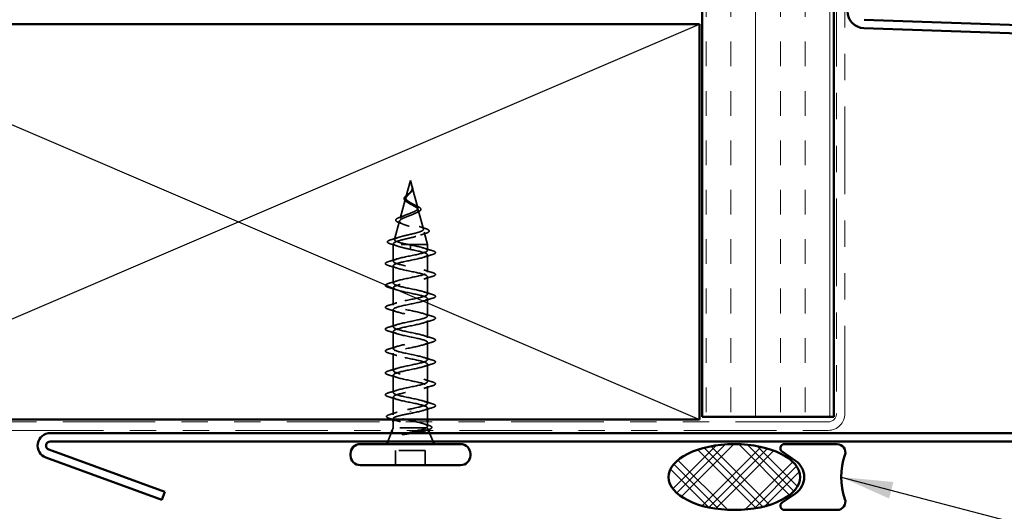
# Model space of a CAD drawing. Units: inches. Extents: x 0.6 to 33.4, y 0.6 to 21.4.
# Drawn here: x 3.7 to 7.4, y 4.1 to 6 of the extents above; entities that cross this region are included whole.
import ezdxf

# ---------------------------------------------------------------- set-up
doc = ezdxf.new("R2010")
doc.units = ezdxf.units.IN
doc.header["$LTSCALE"] = 2
doc.header["$MEASUREMENT"] = 0
doc.linetypes.add('DASHED', pattern=[0.2067, 0.1654, -0.0413])
doc.linetypes.add('DOUBLE_DASH_CHAIN', pattern=[1.2403, 0.6614, -0.0827, 0.1654, -0.0827, 0.1654, -0.0827])
for name, color, linetype, lineweight in [('Hatch (ANSI)', 7, 'Continuous', 18), ('Hidden (ANSI)', 7, 'DASHED', 35), ('Sketch Geometry (ANSI)', 7, 'Continuous', 25), ('Symbol (ANSI)', 7, 'Continuous', 25), ('Visible (ANSI)', 7, 'Continuous', 50)]:
    doc.layers.add(name, color=color, linetype=linetype, lineweight=lineweight)
doc.styles.add('Note Text (ANSI)', font='tahoma.ttf')
doc.dimstyles.new('Default (ANSI)$7', dxfattribs={"dimscale": 2, "dimtxt": 0.12, "dimasz": 0.098425, "dimexe": 0.125, "dimexo": 0.0625, "dimgap": 0.031496, "dimtad": 0, "dimtih": 1, "dimtoh": 1, "dimrnd": 1e-08, "dimzin": 4, "dimdsep": 46, "dimtxsty": 'Note Text (ANSI)', "dimcen": 0.09, "dimdle": 0.393701, "dimclrd": 256, "dimclre": 256, "dimclrt": 256, "dimadec": 0, "dimazin": 1, "dimtfac": 1, "dimtofl": 0, "dimtmove": 0, "dimatfit": 3, "dimfxl": 0, "dimtolj": 1, "dimtzin": 4, "dimlwd": -1, "dimlwe": -1, "dimarcsym": 0})

msp = doc.modelspace()

# ---------------------------------------------------------------- hatches: boundary and pattern name
at = {"layer": 'Hatch (ANSI)', "true_color": 0x804000}
h = msp.add_hatch(dxfattribs=at)
h.set_pattern_fill('INSUL', color=36, scale=0.75, angle=90, style=0)
h.paths.add_polyline_path([(6.76567, 19.4668), (6.76567, 4.48286), (6.26567, 4.48286), (6.26567, 19.4668)])
at = {"layer": 'Hatch (ANSI)'}
h = msp.add_hatch(dxfattribs=at)
h.set_pattern_fill('CUST29', color=256, style=0, pattern_type=2)
h.set_pattern_definition([(45, (0, 0), (-0.0883883, 0.0883883), []), (45, (0.03125, 0), (-0.0883883, 0.0883883), []), (45, (0.0625, 0), (-0.0883883, 0.0883883), []), (135, (0, 0), (-0.0883883, -0.0883883), []), (135, (0.03125, 0), (-0.0883883, -0.0883883), []), (135, (0.0625, 0), (-0.0883883, -0.0883883), [])])
edge = h.paths.add_edge_path()
edge.add_ellipse((6.38821, 4.25386), major_axis=(0.25, 0), ratio=0.5, start_angle=0, end_angle=360)

# ---------------------------------------------------------------- linework, layer by layer
at = {"layer": 'Hidden (ANSI)', "ltscale": 0.062337}
msp.add_line((5.15853, 5.37886), (5.14159, 5.31552), dxfattribs=at)
at = {"layer": 'Hidden (ANSI)', "ltscale": 0.022741}
msp.add_line((5.15853, 5.37886), (5.16473, 5.35569), dxfattribs=at)
at = {"layer": 'Hidden (ANSI)', "ltscale": 0.077103}
msp.add_line((5.16527, 5.35367), (5.18622, 5.27536), dxfattribs=at)
at = {"layer": 'Hidden (ANSI)', "ltscale": 0.074634}
msp.add_line((5.14038, 5.311), (5.1201, 5.2352), dxfattribs=at)
at = {"layer": 'Hidden (ANSI)', "ltscale": 0.072171}
msp.add_line((5.18809, 5.26834), (5.2077, 5.19503), dxfattribs=at)
at = {"layer": 'Hidden (ANSI)', "ltscale": 0.069707}
msp.add_line((5.11756, 5.22568), (5.09862, 5.15487), dxfattribs=at)
at = {"layer": 'Hidden (ANSI)', "ltscale": 0.046387}
msp.add_line((5.21092, 5.18301), (5.22353, 5.13586), dxfattribs=at)
at = {"layer": 'Hidden (ANSI)', "ltscale": 0.004328}
msp.add_line((5.09473, 5.14035), (5.09353, 5.13586), dxfattribs=at)
at = {"layer": 'Hidden (ANSI)', "ltscale": 0.194373}
msp.add_line((5.22353, 5.13586), (5.09353, 5.13586), dxfattribs=at)
at = {"layer": 'Hidden (ANSI)', "ltscale": 0.060136}
msp.add_line((5.09353, 5.07261), (5.09353, 5.13586), dxfattribs=at)
at = {"layer": 'Hidden (ANSI)', "ltscale": 0.028664}
for p, q in [((5.15853, 5.12733), (5.15853, 5.13486)), ((5.15853, 5.11786), (5.15853, 5.12539))]:
    msp.add_line(p, q, dxfattribs=at)
at = {"layer": 'Hidden (ANSI)', "ltscale": 0.002412}
for p, q in [((5.15853, 5.12539), (5.15853, 5.12733)), ((5.15853, 4.50483), (5.15853, 4.50289))]:
    msp.add_line(p, q, dxfattribs=at)
at = {"layer": 'Hidden (ANSI)', "ltscale": 0.020614}
msp.add_line((5.22353, 5.11411), (5.22353, 5.13586), dxfattribs=at)
at = {"layer": 'Hidden (ANSI)', "ltscale": 0.062755}
for p, q in [((5.22353, 5.03111), (5.22353, 5.09711)), ((5.09353, 4.98961), (5.09353, 5.05561)), ((5.22353, 4.94811), (5.22353, 5.01411)), ((5.09353, 4.90661), (5.09353, 4.97261)), ((5.22353, 4.86511), (5.22353, 4.93111)), ((5.09353, 4.82361), (5.09353, 4.88961)), ((5.22353, 4.78211), (5.22353, 4.84811)), ((5.09353, 4.74061), (5.09353, 4.80661)), ((5.22353, 4.69911), (5.22353, 4.76511)), ((5.09353, 4.65761), (5.09353, 4.72361)), ((5.22353, 4.61611), (5.22353, 4.68211)), ((5.09353, 4.57461), (5.09353, 4.64061)), ((5.22353, 4.53311), (5.22353, 4.59911))]:
    msp.add_line(p, q, dxfattribs=at)
at = {"layer": 'Hidden (ANSI)', "ltscale": 0.063883}
msp.add_line((5.09353, 4.49042), (5.09353, 4.55761), dxfattribs=at)
at = {"layer": 'Hidden (ANSI)', "ltscale": 0.041089}
msp.add_line((5.22353, 4.47286), (5.22353, 4.51611), dxfattribs=at)
at = {"layer": 'Hidden (ANSI)', "ltscale": 0.002695}
msp.add_line((5.09353, 4.47286), (5.09353, 4.47579), dxfattribs=at)
at = {"layer": 'Hidden (ANSI)', "ltscale": 0.020852}
msp.add_line((5.09353, 4.44086), (5.09353, 4.46286), dxfattribs=at)
at = {"layer": 'Hidden (ANSI)', "ltscale": 0.015427}
msp.add_line((5.22353, 4.44655), (5.22353, 4.46286), dxfattribs=at)
at = {"layer": 'Hidden (ANSI)', "ltscale": 0.032759}
for p, q in [((5.08547, 4.42086), (5.07256, 4.38886)), ((5.2316, 4.42086), (5.2445, 4.38886))]:
    msp.add_line(p, q, dxfattribs=at)
at = {"layer": 'Hidden (ANSI)', "ltscale": 0.010169}
msp.add_line((5.09353, 4.44086), (5.0895, 4.43086), dxfattribs=at)
at = {"layer": 'Hidden (ANSI)', "ltscale": 0.16912}
msp.add_line((5.2182, 4.44086), (5.09353, 4.44086), dxfattribs=at)
at = {"layer": 'Hidden (ANSI)', "ltscale": 0.004297}
msp.add_line((5.21988, 4.44086), (5.2182, 4.44086), dxfattribs=at)
at = {"layer": 'Hidden (ANSI)', "ltscale": 0.006265}
msp.add_line((5.22506, 4.43706), (5.22756, 4.43086), dxfattribs=at)
at = {"layer": 'Hidden (ANSI)', "ltscale": 0.107515}
msp.add_line((5.21503, 4.35486), (5.10203, 4.35486), dxfattribs=at)
at = {"layer": 'Hidden (ANSI)', "ltscale": 0.053232}
for p, q in [((5.10203, 4.29886), (5.10203, 4.35486)), ((5.21503, 4.29886), (5.21503, 4.35486))]:
    msp.add_line(p, q, dxfattribs=at)
at = {"layer": 'Hidden (ANSI)', "ltscale": 0.089656}
msp.add_open_spline([(5.16603, 5.3494), (5.16624, 5.34659), (5.16581, 5.34396), (5.16362, 5.33874), (5.16195, 5.33629), (5.15779, 5.33141), (5.15541, 5.32909), (5.15056, 5.32446), (5.14819, 5.32224), (5.14407, 5.31779), (5.14242, 5.31565), (5.14026, 5.31134), (5.13983, 5.30925), (5.1404, 5.30505), (5.14143, 5.30301), (5.14473, 5.29905), (5.14691, 5.29718), (5.1522, 5.29339), (5.15528, 5.29152), (5.15853, 5.28967)], degree=3, knots=[0, 0, 0, 0, 0.02542118, 0.02542118, 0.05061597, 0.05061597, 0.07599611, 0.07599611, 0.10184452, 0.10184452, 0.12835573, 0.12835573, 0.15566688, 0.15566688, 0.18387744, 0.18387744, 0.21097071, 0.21097071, 0.23938117, 0.23938117, 0.23938117, 0.23938117], dxfattribs=at)
at = {"layer": 'Hidden (ANSI)', "ltscale": 0.083957}
msp.add_open_spline([(5.15853, 5.29544), (5.15535, 5.29726), (5.15234, 5.29911), (5.14722, 5.30287), (5.14514, 5.30473), (5.14225, 5.30855), (5.14143, 5.31044), (5.14114, 5.31433), (5.14163, 5.31626), (5.14374, 5.32022), (5.14529, 5.3222), (5.14907, 5.32627), (5.15121, 5.32829), (5.15557, 5.3325), (5.1577, 5.33459), (5.16143, 5.33897), (5.16295, 5.34116), (5.1646, 5.34481), (5.16503, 5.34617), (5.1655, 5.34892), (5.16556, 5.35028), (5.16545, 5.35167)], degree=3, knots=[0, 0, 0, 0, 0.02818547, 0.02818547, 0.05535616, 0.05535616, 0.08155578, 0.08155578, 0.10684016, 0.10684016, 0.13128192, 0.13128192, 0.1549776, 0.1549776, 0.17805851, 0.17805851, 0.20070773, 0.20070773, 0.21389493, 0.21389493, 0.22660204, 0.22660204, 0.22660204, 0.22660204], dxfattribs=at)
at = {"layer": 'Hidden (ANSI)', "ltscale": 0.018237}
msp.add_open_spline([(5.16706, 5.35062), (5.16736, 5.34867), (5.16728, 5.34674), (5.16635, 5.34306), (5.16552, 5.34126), (5.16362, 5.33833), (5.16268, 5.33713), (5.16164, 5.33598)], degree=3, knots=[0, 0, 0, 0, 0.018430565, 0.018430565, 0.036071151, 0.036071151, 0.04873514, 0.04873514, 0.04873514, 0.04873514], dxfattribs=at)
at = {"layer": 'Hidden (ANSI)', "ltscale": 0.014821}
msp.add_open_spline([(5.16365, 5.35906), (5.16304, 5.3607), (5.1625, 5.36198), (5.1622, 5.36264), (5.16215, 5.36275), (5.16209, 5.36285), (5.16208, 5.36288), (5.16206, 5.36291), (5.16206, 5.36291), (5.16205, 5.36292), (5.16205, 5.36292), (5.16205, 5.36292), (5.16204, 5.36292), (5.16204, 5.36292), (5.16204, 5.36292), (5.16204, 5.36292), (5.16204, 5.36292), (5.16204, 5.36292), (5.16204, 5.36292), (5.16204, 5.36291), (5.16204, 5.36291), (5.16204, 5.36289), (5.16205, 5.36286), (5.16208, 5.36273), (5.16216, 5.36251), (5.16229, 5.36211), (5.16244, 5.36171), (5.16283, 5.36067), (5.16307, 5.36007), (5.16417, 5.35719), (5.165, 5.35494), (5.16552, 5.35267)], degree=3, knots=[0, 0, 0, 0, 0.01397013, 0.01397013, 0.01635801, 0.01635801, 0.01712636, 0.01712636, 0.01759978, 0.01759978, 0.01773598, 0.01773598, 0.01781809, 0.01781809, 0.01788584, 0.01788584, 0.01795891, 0.01795891, 0.01807628, 0.01807628, 0.01833703, 0.01833703, 0.01916095, 0.01916095, 0.02439922, 0.02439922, 0.04499316, 0.04499316, 0.07213098, 0.07213098, 0.1773839, 0.1773839, 0.1773839, 0.1773839], dxfattribs=at)
at = {"layer": 'Hidden (ANSI)', "ltscale": 0.013567}
msp.add_open_spline([(5.16213, 5.36279), (5.16311, 5.36082), (5.16414, 5.35887), (5.16582, 5.35517), (5.16649, 5.35337), (5.16694, 5.35129), (5.167, 5.35095), (5.16706, 5.35062)], degree=3, knots=[0, 0, 0, 0, 0.016775095, 0.016775095, 0.033169004, 0.033169004, 0.03632094, 0.03632094, 0.03632094, 0.03632094], dxfattribs=at)
at = {"layer": 'Hidden (ANSI)', "ltscale": 0.007962}
msp.add_open_spline([(5.16545, 5.35167), (5.16537, 5.35268), (5.16521, 5.35369), (5.16464, 5.35615), (5.16419, 5.35758), (5.16365, 5.35906)], degree=3, knots=[0, 0, 0, 0, 0.009046419, 0.009046419, 0.021574315, 0.021574315, 0.021574315, 0.021574315], dxfattribs=at)
at = {"layer": 'Hidden (ANSI)', "ltscale": 0.003543}
msp.add_open_spline([(5.16552, 5.35267), (5.16564, 5.35214), (5.16574, 5.35161), (5.16592, 5.35052), (5.16598, 5.34996), (5.16603, 5.3494)], degree=3, knots=[0, 0, 0, 0, 0.0046577974, 0.0046577974, 0.0097216205, 0.0097216205, 0.0097216205, 0.0097216205], dxfattribs=at)
at = {"layer": 'Hidden (ANSI)', "ltscale": 0.060472}
msp.add_open_spline([(5.14593, 5.29751), (5.14315, 5.29911), (5.14072, 5.30078), (5.13705, 5.3042), (5.13573, 5.306), (5.13453, 5.30959), (5.13456, 5.3114), (5.13573, 5.31476), (5.13675, 5.31636), (5.13962, 5.31965), (5.14152, 5.32137), (5.14573, 5.32479), (5.14806, 5.32653), (5.15131, 5.32897), (5.15221, 5.32965), (5.1531, 5.33034)], degree=3, knots=[0, 0, 0, 0, 0.02871406, 0.02871406, 0.05661209, 0.05661209, 0.08235503, 0.08235503, 0.10555604, 0.10555604, 0.1295507, 0.1295507, 0.15224391, 0.15224391, 0.16083111, 0.16083111, 0.16083111, 0.16083111], dxfattribs=at)
at = {"layer": 'Hidden (ANSI)', "ltscale": 0.004115}
msp.add_open_spline([(5.1531, 5.33034), (5.1539, 5.33097), (5.15464, 5.3316), (5.15528, 5.33224)], degree=3, dxfattribs=at)
at = {"layer": 'Hidden (ANSI)', "ltscale": 0.001758}
msp.add_open_spline([(5.16164, 5.33598), (5.16138, 5.33569), (5.16114, 5.3354), (5.16091, 5.33511)], degree=3, dxfattribs=at)
at = {"layer": 'Hidden (ANSI)', "ltscale": 0.504207}
msp.add_open_spline([(5.15853, 5.28967), (5.1621, 5.28764), (5.16577, 5.28569), (5.1729, 5.28175), (5.17626, 5.27982), (5.18207, 5.27592), (5.18442, 5.274), (5.18763, 5.27014), (5.18841, 5.26824), (5.18819, 5.26441), (5.18713, 5.26252), (5.18324, 5.25872), (5.18039, 5.25684), (5.17327, 5.25306), (5.16903, 5.25119), (5.15974, 5.24743), (5.15478, 5.24558), (5.14486, 5.24183), (5.14002, 5.23998), (5.13119, 5.23625), (5.12735, 5.23441), (5.12127, 5.23069), (5.11915, 5.22886), (5.11706, 5.22516), (5.11717, 5.22333), (5.11969, 5.21963), (5.12214, 5.21781), (5.12912, 5.21413), (5.13363, 5.21231), (5.14416, 5.20863), (5.15009, 5.20682), (5.16258, 5.20315), (5.16901, 5.20134), (5.18147, 5.19768), (5.18735, 5.19588), (5.19768, 5.19223), (5.20199, 5.19042), (5.20837, 5.18678), (5.21031, 5.18498), (5.21145, 5.18134), (5.21057, 5.17954), (5.20602, 5.1759), (5.20233, 5.17411), (5.19255, 5.17048), (5.18651, 5.16868), (5.17285, 5.16506), (5.16533, 5.16327), (5.14982, 5.15965), (5.14198, 5.15786), (5.12706, 5.15424), (5.12015, 5.15245), (5.10827, 5.14884), (5.10346, 5.14705), (5.09712, 5.14368), (5.09533, 5.14212), (5.09426, 5.13898), (5.09503, 5.13742), (5.09705, 5.13586)], degree=3, knots=[0, 0, 0, 0, 0.0315308, 0.0315308, 0.0641805, 0.0641805, 0.0979786, 0.0979786, 0.1329491, 0.1329491, 0.1691118, 0.1691118, 0.2064833, 0.2064833, 0.2450775, 0.2450775, 0.2849064, 0.2849064, 0.3259802, 0.3259802, 0.3683075, 0.3683075, 0.4118959, 0.4118959, 0.4567522, 0.4567522, 0.5028821, 0.5028821, 0.5502906, 0.5502906, 0.5989824, 0.5989824, 0.6489613, 0.6489613, 0.7002309, 0.7002309, 0.7527945, 0.7527945, 0.8066547, 0.8066547, 0.8618141, 0.8618141, 0.918275, 0.918275, 0.9760395, 0.9760395, 1.0351092, 1.0351092, 1.095486, 1.095486, 1.1571712, 1.1571712, 1.2201662, 1.2201662, 1.2761521, 1.2761521, 1.3331843, 1.3331843, 1.3331843, 1.3331843], dxfattribs=at)
at = {"layer": 'Hidden (ANSI)', "ltscale": 0.544082}
msp.add_open_spline([(5.15308, 5.13586), (5.14463, 5.13753), (5.13649, 5.13921), (5.12196, 5.14259), (5.11568, 5.14427), (5.1058, 5.14766), (5.10226, 5.14934), (5.09837, 5.15273), (5.098, 5.1544), (5.10045, 5.1578), (5.10318, 5.15948), (5.11132, 5.16287), (5.1166, 5.16455), (5.12893, 5.16795), (5.13583, 5.16964), (5.15028, 5.17304), (5.15766, 5.17472), (5.17188, 5.17813), (5.17858, 5.17981), (5.19038, 5.18322), (5.19539, 5.18491), (5.20305, 5.18833), (5.20566, 5.19002), (5.20818, 5.19343), (5.20812, 5.19513), (5.20535, 5.19855), (5.20275, 5.20024), (5.1954, 5.20367), (5.19079, 5.20537), (5.18026, 5.2088), (5.17447, 5.2105), (5.16258, 5.21394), (5.1566, 5.21565), (5.1453, 5.21909), (5.14009, 5.2208), (5.13116, 5.22425), (5.1275, 5.22596), (5.12222, 5.22942), (5.12061, 5.23114), (5.11963, 5.23461), (5.12021, 5.23633), (5.12343, 5.23981), (5.12597, 5.24153), (5.13259, 5.24503), (5.13655, 5.24675), (5.14528, 5.25026), (5.14992, 5.25199), (5.15918, 5.25551), (5.16368, 5.25725), (5.17188, 5.26079), (5.17551, 5.26254), (5.18135, 5.26609), (5.18354, 5.26785), (5.18619, 5.27142), (5.18668, 5.27318), (5.18593, 5.27678), (5.18476, 5.27856), (5.18101, 5.28218), (5.17851, 5.28397), (5.17301, 5.2874), (5.17018, 5.28899), (5.16434, 5.29221), (5.1614, 5.2938), (5.15853, 5.29544)], degree=3, knots=[0, 0, 0, 0, 0.0662455, 0.0662455, 0.1312266, 0.1312266, 0.1949439, 0.1949439, 0.2573984, 0.2573984, 0.3185909, 0.3185909, 0.3785225, 0.3785225, 0.4371941, 0.4371941, 0.4946071, 0.4946071, 0.5507627, 0.5507627, 0.6056626, 0.6056626, 0.6593082, 0.6593082, 0.7117016, 0.7117016, 0.7628447, 0.7628447, 0.8127399, 0.8127399, 0.8613896, 0.8613896, 0.9087967, 0.9087967, 0.9549645, 0.9549645, 0.9998965, 0.9998965, 1.0435967, 1.0435967, 1.0860698, 1.0860698, 1.1273208, 1.1273208, 1.1673558, 1.1673558, 1.2061815, 1.2061815, 1.2438056, 1.2438056, 1.2802371, 1.2802371, 1.3154864, 1.3154864, 1.3495657, 1.3495657, 1.3824892, 1.3824892, 1.4142741, 1.4142741, 1.4412543, 1.4412543, 1.4671582, 1.4671582, 1.4671582, 1.4671582], dxfattribs=at)
at = {"layer": 'Hidden (ANSI)', "ltscale": 0.006235}
msp.add_open_spline([(5.15021, 5.29482), (5.14889, 5.29574), (5.14745, 5.29664), (5.14593, 5.29751)], degree=3, dxfattribs=at)
at = {"layer": 'Hidden (ANSI)', "ltscale": 0.010901}
msp.add_open_spline([(5.16955, 5.28933), (5.17224, 5.28782), (5.17525, 5.28638), (5.17841, 5.285)], degree=3, dxfattribs=at)
at = {"layer": 'Hidden (ANSI)', "ltscale": 0.073601}
msp.add_open_spline([(5.17841, 5.285), (5.18187, 5.28349), (5.18507, 5.28199), (5.19049, 5.27906), (5.19276, 5.2776), (5.19626, 5.2746), (5.19746, 5.27301), (5.19836, 5.26967), (5.19795, 5.2679), (5.19583, 5.26492), (5.19427, 5.26359), (5.19021, 5.26102), (5.18767, 5.25975), (5.18476, 5.25852)], degree=3, knots=[0, 0, 0, 0, 0.03175002, 0.03175002, 0.06375291, 0.06375291, 0.09788531, 0.09788531, 0.13242329, 0.13242329, 0.16389148, 0.16389148, 0.19582475, 0.19582475, 0.19582475, 0.19582475], dxfattribs=at)
at = {"layer": 'Hidden (ANSI)', "ltscale": 0.081692}
msp.add_open_spline([(5.1166, 5.21899), (5.11241, 5.22049), (5.10905, 5.22203), (5.10446, 5.22523), (5.10305, 5.22707), (5.1032, 5.23082), (5.10438, 5.23243), (5.1082, 5.23539), (5.11093, 5.23683), (5.11636, 5.23913), (5.11863, 5.23999), (5.1211, 5.24085)], degree=3, knots=[0, 0, 0, 0, 0.05135843, 0.05135843, 0.10223548, 0.10223548, 0.14712421, 0.14712421, 0.19129017, 0.19129017, 0.21725135, 0.21725135, 0.21725135, 0.21725135], dxfattribs=at)
at = {"layer": 'Hidden (ANSI)', "ltscale": 0.017258}
msp.add_open_spline([(5.1211, 5.24085), (5.12663, 5.24277), (5.13206, 5.2448), (5.13712, 5.24694)], degree=3, dxfattribs=at)
at = {"layer": 'Hidden (ANSI)', "ltscale": 0.010974}
msp.add_open_spline([(5.18476, 5.25852), (5.18152, 5.25715), (5.1784, 5.25573), (5.17549, 5.25426)], degree=3, dxfattribs=at)
at = {"layer": 'Hidden (ANSI)', "ltscale": 0.01577}
msp.add_open_spline([(5.1312, 5.21338), (5.12652, 5.21533), (5.12161, 5.2172), (5.1166, 5.21899)], degree=3, dxfattribs=at)
at = {"layer": 'Hidden (ANSI)', "ltscale": 0.023076}
msp.add_open_spline([(5.1915, 5.20504), (5.19878, 5.20239), (5.20637, 5.19991), (5.21401, 5.19753)], degree=3, dxfattribs=at)
at = {"layer": 'Hidden (ANSI)', "ltscale": 0.086584}
msp.add_open_spline([(5.21401, 5.19753), (5.21874, 5.19605), (5.22253, 5.19457), (5.22785, 5.19158), (5.22956, 5.19001), (5.23002, 5.1862), (5.22865, 5.1845), (5.22427, 5.18166), (5.22108, 5.18032), (5.21703, 5.17901)], degree=3, knots=[0, 0, 0, 0, 0.05815934, 0.05815934, 0.11692964, 0.11692964, 0.1740838, 0.1740838, 0.23024531, 0.23024531, 0.23024531, 0.23024531], dxfattribs=at)
at = {"layer": 'Hidden (ANSI)', "ltscale": 0.028509}
msp.add_open_spline([(5.08524, 5.15474), (5.09479, 5.15755), (5.10432, 5.16045), (5.11361, 5.16351)], degree=3, dxfattribs=at)
at = {"layer": 'Hidden (ANSI)', "ltscale": 0.020481}
msp.add_open_spline([(5.21703, 5.17901), (5.21031, 5.17683), (5.20366, 5.17458), (5.19723, 5.17221)], degree=3, dxfattribs=at)
at = {"layer": 'Hidden (ANSI)', "ltscale": 0.089652}
msp.add_open_spline([(5.08319, 5.13869), (5.07831, 5.14018), (5.07485, 5.14165), (5.07198, 5.14422), (5.07135, 5.14523), (5.07135, 5.14814), (5.07285, 5.14958), (5.0775, 5.15219), (5.0809, 5.15346), (5.08524, 5.15474)], degree=3, knots=[0, 0, 0, 0, 0.07651785, 0.07651785, 0.11470873, 0.11470873, 0.17661331, 0.17661331, 0.23858222, 0.23858222, 0.23858222, 0.23858222], dxfattribs=at)
at = {"layer": 'Hidden (ANSI)', "ltscale": 0.02659}
msp.add_open_spline([(5.10943, 5.13029), (5.10085, 5.13321), (5.09204, 5.13599), (5.08319, 5.13869)], degree=3, dxfattribs=at)
at = {"layer": 'Hidden (ANSI)', "ltscale": 1.076982}
for points, knots in [([(5.15853, 4.51236), (5.1853, 4.5178), (5.21109, 4.52324), (5.21991, 4.52868), (5.22872, 4.53412), (5.21991, 4.53955), (5.19895, 4.54499), (5.17799, 4.55043), (5.14639, 4.55587), (5.12377, 4.56131), (5.10116, 4.56675), (5.08916, 4.57219), (5.09522, 4.57763), (5.10129, 4.58307), (5.12499, 4.58851), (5.1516, 4.59395), (5.17821, 4.59939), (5.20582, 4.60483), (5.21728, 4.61027), (5.22873, 4.6157), (5.22321, 4.62114), (5.20415, 4.62658), (5.18508, 4.63202), (5.15384, 4.63746), (5.12982, 4.6429), (5.10581, 4.64834), (5.09076, 4.65378), (5.09401, 4.65922), (5.09727, 4.66466), (5.1186, 4.6701), (5.14475, 4.67554), (5.17091, 4.68098), (5.20001, 4.68642), (5.21398, 4.69185), (5.22795, 4.69729), (5.22578, 4.70273), (5.20882, 4.70817), (5.19186, 4.71361), (5.16134, 4.71905), (5.1362, 4.72449), (5.11107, 4.72993), (5.09313, 4.73537), (5.09354, 4.74081), (5.09394, 4.74625), (5.11266, 4.75169), (5.13806, 4.75713), (5.16346, 4.76257), (5.19372, 4.768), (5.21004, 4.77344), (5.22637, 4.77888), (5.22758, 4.78432), (5.21292, 4.78976), (5.19827, 4.7952), (5.16881, 4.80064), (5.14284, 4.80608), (5.11687, 4.81152), (5.09626, 4.81696), (5.0938, 4.8224), (5.09135, 4.82784), (5.10724, 4.83328), (5.1316, 4.83872), (5.15596, 4.84415), (5.18703, 4.84959), (5.20552, 4.85503), (5.22402, 4.86047), (5.22859, 4.86591), (5.21641, 4.87135), (5.20423, 4.87679), (5.17617, 4.88223), (5.14965, 4.88767), (5.12314, 4.89311), (5.10009, 4.89855), (5.09481, 4.90399), (5.08953, 4.90943), (5.10241, 4.91487), (5.12545, 4.9203), (5.14849, 4.92574), (5.18002, 4.93118), (5.20047, 4.93662), (5.22092, 4.94206), (5.2288, 4.9475), (5.21923, 4.95294), (5.20966, 4.95838), (5.18332, 4.96382), (5.15657, 4.96926), (5.12981, 4.9747), (5.10458, 4.98014), (5.09654, 4.98558), (5.08849, 4.99101), (5.09822, 4.99645), (5.11967, 5.00189), (5.14113, 5.00733), (5.17276, 5.01277), (5.19494, 5.01821), (5.21711, 5.02365), (5.22822, 5.02909), (5.22136, 5.03453), (5.21451, 5.03997), (5.19019, 5.04541), (5.1635, 5.05085), (5.13682, 5.05629), (5.10969, 5.06173), (5.09897, 5.06716), (5.08825, 5.0726), (5.09471, 5.07804), (5.11434, 5.08348), (5.13397, 5.08892), (5.16534, 5.09436), (5.18899, 5.0998), (5.21263, 5.10524), (5.22684, 5.11068), (5.22278, 5.11612), (5.21872, 5.12156), (5.1967, 5.127), (5.17038, 5.13244), (5.16648, 5.13324), (5.1625, 5.13405), (5.15853, 5.13486)], [0, 0, 0, 0, 1.2352769, 1.2352769, 1.2352769, 2.4705539, 2.4705539, 2.4705539, 3.7058308, 3.7058308, 3.7058308, 4.9411078, 4.9411078, 4.9411078, 6.1763847, 6.1763847, 6.1763847, 7.4116617, 7.4116617, 7.4116617, 8.6469386, 8.6469386, 8.6469386, 9.8822156, 9.8822156, 9.8822156, 11.1174925, 11.1174925, 11.1174925, 12.3527695, 12.3527695, 12.3527695, 13.5880464, 13.5880464, 13.5880464, 14.8233233, 14.8233233, 14.8233233, 16.0586003, 16.0586003, 16.0586003, 17.2938772, 17.2938772, 17.2938772, 18.5291542, 18.5291542, 18.5291542, 19.7644311, 19.7644311, 19.7644311, 20.9997081, 20.9997081, 20.9997081, 22.234985, 22.234985, 22.234985, 23.470262, 23.470262, 23.470262, 24.7055389, 24.7055389, 24.7055389, 25.9408158, 25.9408158, 25.9408158, 27.1760928, 27.1760928, 27.1760928, 28.4113697, 28.4113697, 28.4113697, 29.6466467, 29.6466467, 29.6466467, 30.8819236, 30.8819236, 30.8819236, 32.1172006, 32.1172006, 32.1172006, 33.3524775, 33.3524775, 33.3524775, 34.5877545, 34.5877545, 34.5877545, 35.8230314, 35.8230314, 35.8230314, 37.0583084, 37.0583084, 37.0583084, 38.2935853, 38.2935853, 38.2935853, 39.5288622, 39.5288622, 39.5288622, 40.7641392, 40.7641392, 40.7641392, 41.9994161, 41.9994161, 41.9994161, 43.2346931, 43.2346931, 43.2346931, 44.46997, 44.46997, 44.46997, 45.705247, 45.705247, 45.705247, 46.9405239, 46.9405239, 46.9405239, 47.1238898, 47.1238898, 47.1238898, 47.1238898]), ([(5.15853, 5.11786), (5.1853, 5.11242), (5.21109, 5.10698), (5.21991, 5.10154), (5.22872, 5.0961), (5.21991, 5.09066), (5.19895, 5.08522), (5.17799, 5.07978), (5.14639, 5.07434), (5.12377, 5.0689), (5.10116, 5.06347), (5.08916, 5.05803), (5.09522, 5.05259), (5.10129, 5.04715), (5.12499, 5.04171), (5.1516, 5.03627), (5.17821, 5.03083), (5.20582, 5.02539), (5.21728, 5.01995), (5.22873, 5.01451), (5.22321, 5.00907), (5.20415, 5.00363), (5.18508, 4.99819), (5.15384, 4.99276), (5.12982, 4.98732), (5.10581, 4.98188), (5.09076, 4.97644), (5.09401, 4.971), (5.09727, 4.96556), (5.1186, 4.96012), (5.14475, 4.95468), (5.17091, 4.94924), (5.20001, 4.9438), (5.21398, 4.93836), (5.22795, 4.93292), (5.22578, 4.92748), (5.20882, 4.92204), (5.19186, 4.91661), (5.16134, 4.91117), (5.1362, 4.90573), (5.11107, 4.90029), (5.09313, 4.89485), (5.09354, 4.88941), (5.09394, 4.88397), (5.11266, 4.87853), (5.13806, 4.87309), (5.16346, 4.86765), (5.19372, 4.86221), (5.21004, 4.85677), (5.22637, 4.85133), (5.22758, 4.84589), (5.21292, 4.84046), (5.19827, 4.83502), (5.16881, 4.82958), (5.14284, 4.82414), (5.11687, 4.8187), (5.09626, 4.81326), (5.0938, 4.80782), (5.09135, 4.80238), (5.10724, 4.79694), (5.1316, 4.7915), (5.15596, 4.78606), (5.18703, 4.78062), (5.20552, 4.77518), (5.22402, 4.76974), (5.22859, 4.76431), (5.21641, 4.75887), (5.20423, 4.75343), (5.17617, 4.74799), (5.14965, 4.74255), (5.12314, 4.73711), (5.10009, 4.73167), (5.09481, 4.72623), (5.08953, 4.72079), (5.10241, 4.71535), (5.12545, 4.70991), (5.14849, 4.70447), (5.18002, 4.69903), (5.20047, 4.69359), (5.22092, 4.68816), (5.2288, 4.68272), (5.21923, 4.67728), (5.20966, 4.67184), (5.18332, 4.6664), (5.15657, 4.66096), (5.12981, 4.65552), (5.10458, 4.65008), (5.09654, 4.64464), (5.08849, 4.6392), (5.09822, 4.63376), (5.11967, 4.62832), (5.14113, 4.62288), (5.17276, 4.61744), (5.19494, 4.61201), (5.21711, 4.60657), (5.22822, 4.60113), (5.22136, 4.59569), (5.21451, 4.59025), (5.19019, 4.58481), (5.1635, 4.57937), (5.13682, 4.57393), (5.10969, 4.56849), (5.09897, 4.56305), (5.08825, 4.55761), (5.09471, 4.55217), (5.11434, 4.54673), (5.13397, 4.54129), (5.16534, 4.53586), (5.18899, 4.53042), (5.21263, 4.52498), (5.22684, 4.51954), (5.22278, 4.5141), (5.21872, 4.50866), (5.1967, 4.50322), (5.17038, 4.49778), (5.16648, 4.49697), (5.1625, 4.49617), (5.15853, 4.49536)], [-47.1238898, -47.1238898, -47.1238898, -47.1238898, -45.8886129, -45.8886129, -45.8886129, -44.6533359, -44.6533359, -44.6533359, -43.418059, -43.418059, -43.418059, -42.182782, -42.182782, -42.182782, -40.9475051, -40.9475051, -40.9475051, -39.7122281, -39.7122281, -39.7122281, -38.4769512, -38.4769512, -38.4769512, -37.2416742, -37.2416742, -37.2416742, -36.0063973, -36.0063973, -36.0063973, -34.7711204, -34.7711204, -34.7711204, -33.5358434, -33.5358434, -33.5358434, -32.3005665, -32.3005665, -32.3005665, -31.0652895, -31.0652895, -31.0652895, -29.8300126, -29.8300126, -29.8300126, -28.5947356, -28.5947356, -28.5947356, -27.3594587, -27.3594587, -27.3594587, -26.1241817, -26.1241817, -26.1241817, -24.8889048, -24.8889048, -24.8889048, -23.6536278, -23.6536278, -23.6536278, -22.4183509, -22.4183509, -22.4183509, -21.183074, -21.183074, -21.183074, -19.947797, -19.947797, -19.947797, -18.7125201, -18.7125201, -18.7125201, -17.4772431, -17.4772431, -17.4772431, -16.2419662, -16.2419662, -16.2419662, -15.0066892, -15.0066892, -15.0066892, -13.7714123, -13.7714123, -13.7714123, -12.5361353, -12.5361353, -12.5361353, -11.3008584, -11.3008584, -11.3008584, -10.0655815, -10.0655815, -10.0655815, -8.8303045, -8.8303045, -8.8303045, -7.5950276, -7.5950276, -7.5950276, -6.3597506, -6.3597506, -6.3597506, -5.1244737, -5.1244737, -5.1244737, -3.8891967, -3.8891967, -3.8891967, -2.6539198, -2.6539198, -2.6539198, -1.4186428, -1.4186428, -1.4186428, -0.1833659, -0.1833659, -0.1833659, 0, 0, 0, 0])]:
    msp.add_open_spline(points, degree=3, knots=knots, dxfattribs=at)
at = {"layer": 'Hidden (ANSI)', "ltscale": 0.078553}
msp.add_open_spline([(5.09705, 5.13586), (5.09987, 5.13392), (5.1043, 5.132), (5.11587, 5.12813), (5.12289, 5.12621), (5.13506, 5.1232), (5.13961, 5.12214), (5.14896, 5.12), (5.15374, 5.11893), (5.15853, 5.11786)], degree=3, knots=[0, 0, 0, 0, 0.06772236, 0.06772236, 0.13544473, 0.13544473, 0.17287087, 0.17287087, 0.21029702, 0.21029702, 0.21029702, 0.21029702], dxfattribs=at)
at = {"layer": 'Hidden (ANSI)', "ltscale": 0.005187}
msp.add_open_spline([(5.15853, 5.13486), (5.15671, 5.13519), (5.15489, 5.13553), (5.15308, 5.13586)], degree=3, dxfattribs=at)
at = {"layer": 'Hidden (ANSI)', "ltscale": 0.031888}
for points in [[(5.20955, 5.12293), (5.21996, 5.11952), (5.23062, 5.11629), (5.24131, 5.11316)], [(5.24131, 5.09806), (5.23062, 5.09492), (5.21996, 5.0917), (5.20955, 5.08828)], [(5.07575, 5.07166), (5.08644, 5.07479), (5.0971, 5.07802), (5.10751, 5.08143)], [(5.10751, 5.04678), (5.0971, 5.0502), (5.08644, 5.05342), (5.07575, 5.05656)], [(5.20955, 5.03993), (5.21996, 5.03652), (5.23062, 5.03329), (5.24131, 5.03016)], [(5.24131, 5.01506), (5.23062, 5.01192), (5.21996, 5.0087), (5.20955, 5.00528)], [(5.07575, 4.98866), (5.08644, 4.99179), (5.0971, 4.99502), (5.10751, 4.99843)], [(5.10751, 4.96378), (5.0971, 4.9672), (5.08644, 4.97042), (5.07575, 4.97356)], [(5.20955, 4.95693), (5.21996, 4.95352), (5.23062, 4.95029), (5.24131, 4.94716)], [(5.07575, 4.90566), (5.08644, 4.90879), (5.0971, 4.91202), (5.10751, 4.91543)], [(5.24131, 4.93206), (5.23062, 4.92892), (5.21996, 4.9257), (5.20955, 4.92228)], [(5.10751, 4.88078), (5.0971, 4.8842), (5.08644, 4.88742), (5.07575, 4.89056)], [(5.20955, 4.87393), (5.21996, 4.87052), (5.23062, 4.86729), (5.24131, 4.86416)], [(5.07575, 4.82266), (5.08644, 4.82579), (5.0971, 4.82902), (5.10751, 4.83243)], [(5.24131, 4.84906), (5.23062, 4.84592), (5.21996, 4.8427), (5.20955, 4.83928)], [(5.10751, 4.79778), (5.0971, 4.8012), (5.08644, 4.80442), (5.07575, 4.80756)], [(5.20955, 4.79093), (5.21996, 4.78752), (5.23062, 4.78429), (5.24131, 4.78116)], [(5.07575, 4.73966), (5.08644, 4.74279), (5.0971, 4.74602), (5.10751, 4.74943)], [(5.24131, 4.76606), (5.23062, 4.76292), (5.21996, 4.7597), (5.20955, 4.75628)], [(5.10751, 4.71478), (5.0971, 4.7182), (5.08644, 4.72142), (5.07575, 4.72456)], [(5.20955, 4.70793), (5.21996, 4.70452), (5.23062, 4.70129), (5.24131, 4.69816)], [(5.24131, 4.68306), (5.23062, 4.67992), (5.21996, 4.6767), (5.20955, 4.67328)], [(5.07575, 4.65666), (5.08644, 4.65979), (5.0971, 4.66302), (5.10751, 4.66643)], [(5.10751, 4.63178), (5.0971, 4.6352), (5.08644, 4.63842), (5.07575, 4.64156)], [(5.20955, 4.62493), (5.21996, 4.62152), (5.23062, 4.61829), (5.24131, 4.61516)], [(5.24131, 4.60006), (5.23062, 4.59692), (5.21996, 4.5937), (5.20955, 4.59028)], [(5.07575, 4.57366), (5.08644, 4.57679), (5.0971, 4.58002), (5.10751, 4.58343)], [(5.10751, 4.54878), (5.0971, 4.5522), (5.08644, 4.55542), (5.07575, 4.55856)], [(5.20955, 4.54193), (5.21996, 4.53852), (5.23062, 4.53529), (5.24131, 4.53216)], [(5.24131, 4.51706), (5.23062, 4.51392), (5.21996, 4.5107), (5.20955, 4.50728)]]:
    msp.add_open_spline(points, degree=3, dxfattribs=at)
at = {"layer": 'Hidden (ANSI)', "ltscale": 0.090851}
for points in [[(5.24131, 5.11316), (5.24638, 5.11168), (5.24994, 5.11022), (5.25289, 5.1077), (5.25355, 5.10669), (5.25351, 5.10373), (5.25188, 5.10234), (5.2474, 5.10004), (5.24469, 5.09904), (5.24131, 5.09806)], [(5.07575, 5.05656), (5.07068, 5.05804), (5.06712, 5.0595), (5.06417, 5.06202), (5.06352, 5.06303), (5.06356, 5.06599), (5.06518, 5.06738), (5.06966, 5.06968), (5.07238, 5.07067), (5.07575, 5.07166)], [(5.24131, 5.03016), (5.24638, 5.02868), (5.24994, 5.02722), (5.25289, 5.0247), (5.25355, 5.02369), (5.25351, 5.02073), (5.25188, 5.01934), (5.2474, 5.01704), (5.24469, 5.01604), (5.24131, 5.01506)], [(5.07575, 4.97356), (5.07068, 4.97504), (5.06712, 4.9765), (5.06417, 4.97902), (5.06352, 4.98003), (5.06356, 4.98299), (5.06518, 4.98438), (5.06966, 4.98668), (5.07238, 4.98767), (5.07575, 4.98866)], [(5.24131, 4.94716), (5.24638, 4.94568), (5.24994, 4.94422), (5.25289, 4.9417), (5.25355, 4.94069), (5.25351, 4.93773), (5.25188, 4.93634), (5.2474, 4.93404), (5.24469, 4.93304), (5.24131, 4.93206)], [(5.07575, 4.89056), (5.07068, 4.89204), (5.06712, 4.8935), (5.06417, 4.89602), (5.06352, 4.89703), (5.06356, 4.89999), (5.06518, 4.90138), (5.06966, 4.90368), (5.07238, 4.90467), (5.07575, 4.90566)], [(5.24131, 4.86416), (5.24638, 4.86268), (5.24994, 4.86122), (5.25289, 4.8587), (5.25355, 4.85769), (5.25351, 4.85473), (5.25188, 4.85334), (5.2474, 4.85104), (5.24469, 4.85004), (5.24131, 4.84906)], [(5.07575, 4.80756), (5.07068, 4.80904), (5.06712, 4.8105), (5.06417, 4.81302), (5.06352, 4.81403), (5.06356, 4.81699), (5.06518, 4.81838), (5.06966, 4.82068), (5.07238, 4.82167), (5.07575, 4.82266)], [(5.24131, 4.78116), (5.24638, 4.77968), (5.24994, 4.77822), (5.25289, 4.7757), (5.25355, 4.77469), (5.25351, 4.77173), (5.25188, 4.77034), (5.2474, 4.76804), (5.24469, 4.76704), (5.24131, 4.76606)], [(5.07575, 4.72456), (5.07068, 4.72604), (5.06712, 4.7275), (5.06417, 4.73002), (5.06352, 4.73103), (5.06356, 4.73399), (5.06518, 4.73538), (5.06966, 4.73768), (5.07238, 4.73867), (5.07575, 4.73966)], [(5.24131, 4.69816), (5.24638, 4.69668), (5.24994, 4.69522), (5.25289, 4.6927), (5.25355, 4.69169), (5.25351, 4.68873), (5.25188, 4.68734), (5.2474, 4.68504), (5.24469, 4.68404), (5.24131, 4.68306)], [(5.07575, 4.64156), (5.07068, 4.64304), (5.06712, 4.6445), (5.06417, 4.64702), (5.06352, 4.64803), (5.06356, 4.65099), (5.06518, 4.65238), (5.06966, 4.65468), (5.07238, 4.65567), (5.07575, 4.65666)], [(5.24131, 4.61516), (5.24638, 4.61368), (5.24994, 4.61222), (5.25289, 4.6097), (5.25355, 4.60869), (5.25351, 4.60573), (5.25188, 4.60434), (5.2474, 4.60204), (5.24469, 4.60104), (5.24131, 4.60006)], [(5.07575, 4.55856), (5.07068, 4.56004), (5.06712, 4.5615), (5.06417, 4.56402), (5.06352, 4.56503), (5.06356, 4.56799), (5.06518, 4.56938), (5.06966, 4.57168), (5.07238, 4.57267), (5.07575, 4.57366)], [(5.24131, 4.53216), (5.24638, 4.53068), (5.24994, 4.52922), (5.25289, 4.5267), (5.25355, 4.52569), (5.25351, 4.52273), (5.25188, 4.52134), (5.2474, 4.51904), (5.24469, 4.51804), (5.24131, 4.51706)]]:
    msp.add_open_spline(points, degree=3, knots=[0, 0, 0, 0, 0.08068206, 0.08068206, 0.12137804, 0.12137804, 0.18811443, 0.18811443, 0.24184971, 0.24184971, 0.24184971, 0.24184971], dxfattribs=at)
at = {"layer": 'Hidden (ANSI)', "ltscale": 0.090199}
msp.add_open_spline([(5.08122, 4.47551), (5.07618, 4.47699), (5.0725, 4.47846), (5.06924, 4.48086), (5.06846, 4.48173), (5.06767, 4.48474), (5.06926, 4.48654), (5.07386, 4.48906), (5.07664, 4.49012), (5.08012, 4.49116)], degree=3, knots=[0, 0, 0, 0, 0.07549597, 0.07549597, 0.11358326, 0.11358326, 0.18511439, 0.18511439, 0.2400252, 0.2400252, 0.2400252, 0.2400252], dxfattribs=at)
at = {"layer": 'Hidden (ANSI)', "ltscale": 0.028762}
msp.add_open_spline([(5.08012, 4.49116), (5.08973, 4.49404), (5.09929, 4.497), (5.10862, 4.50013)], degree=3, dxfattribs=at)
at = {"layer": 'Hidden (ANSI)', "ltscale": 0.324094}
msp.add_open_spline([(5.2182, 4.44086), (5.22163, 4.44272), (5.22345, 4.44456), (5.22361, 4.44828), (5.22196, 4.45012), (5.2154, 4.45384), (5.21055, 4.45568), (5.19829, 4.4594), (5.191, 4.46125), (5.17495, 4.46497), (5.16636, 4.46681), (5.14904, 4.47053), (5.14049, 4.47237), (5.12462, 4.47609), (5.11745, 4.47793), (5.10551, 4.48165), (5.10085, 4.48349), (5.09469, 4.48721), (5.09327, 4.48906), (5.09388, 4.49278), (5.09591, 4.49462), (5.10318, 4.49834), (5.10835, 4.50018), (5.12069, 4.50376), (5.12757, 4.50547), (5.14254, 4.50892), (5.1505, 4.51063), (5.15853, 4.51236)], degree=3, knots=[0, 0, 0, 0, 0.06748173, 0.06748173, 0.13496346, 0.13496346, 0.20244519, 0.20244519, 0.26992692, 0.26992692, 0.33740864, 0.33740864, 0.40489037, 0.40489037, 0.4723721, 0.4723721, 0.53985383, 0.53985383, 0.60733556, 0.60733556, 0.67481729, 0.67481729, 0.74229902, 0.74229902, 0.8048716, 0.8048716, 0.86744418, 0.86744418, 0.86744418, 0.86744418], dxfattribs=at)
at = {"layer": 'Hidden (ANSI)', "ltscale": 0.275683}
msp.add_open_spline([(5.15853, 4.49536), (5.14991, 4.49371), (5.14138, 4.49207), (5.12548, 4.48877), (5.11827, 4.48713), (5.10617, 4.48383), (5.10141, 4.48219), (5.09499, 4.47889), (5.09341, 4.47726), (5.09367, 4.47395), (5.09551, 4.47232), (5.10241, 4.46901), (5.1074, 4.46738), (5.11986, 4.46407), (5.12722, 4.46244), (5.14331, 4.45914), (5.15189, 4.4575), (5.16912, 4.4542), (5.1776, 4.45256), (5.19329, 4.44926), (5.20035, 4.44762), (5.20923, 4.44512), (5.21192, 4.44427), (5.21651, 4.44256), (5.21841, 4.44171), (5.21988, 4.44086)], degree=3, knots=[0, 0, 0, 0, 0.06687142, 0.06687142, 0.13374283, 0.13374283, 0.20061425, 0.20061425, 0.26748567, 0.26748567, 0.33435708, 0.33435708, 0.4012285, 0.4012285, 0.46809992, 0.46809992, 0.53497133, 0.53497133, 0.60184275, 0.60184275, 0.66871417, 0.66871417, 0.70324308, 0.70324308, 0.737772, 0.737772, 0.737772, 0.737772], dxfattribs=at)
at = {"layer": 'Hidden (ANSI)', "ltscale": 0.008828}
msp.add_open_spline([(5.09015, 4.47286), (5.08718, 4.47375), (5.0842, 4.47464), (5.08122, 4.47551)], degree=3, dxfattribs=at)
at = {"layer": 'Hidden (ANSI)', "ltscale": 0.012886}
msp.add_open_spline([(5.10639, 4.46782), (5.10213, 4.46919), (5.09784, 4.47052), (5.09353, 4.47184)], degree=3, dxfattribs=at)
at = {"layer": 'Hidden (ANSI)', "ltscale": 0.018879}
msp.add_open_spline([(5.20844, 4.45626), (5.21458, 4.45421), (5.22082, 4.45222), (5.2271, 4.45028)], degree=3, dxfattribs=at)
at = {"layer": 'Hidden (ANSI)', "ltscale": 0.088709}
msp.add_open_spline([(5.2271, 4.45028), (5.23192, 4.4488), (5.23548, 4.4473), (5.23865, 4.44484), (5.2394, 4.44395), (5.24018, 4.44099), (5.2388, 4.43916), (5.23534, 4.43702), (5.23402, 4.43636), (5.23056, 4.43493), (5.2283, 4.43415), (5.22573, 4.43337)], degree=3, knots=[0, 0, 0, 0, 0.0707422, 0.0707422, 0.10601969, 0.10601969, 0.17099056, 0.17099056, 0.2005585, 0.2005585, 0.23613752, 0.23613752, 0.23613752, 0.23613752], dxfattribs=at)
at = {"layer": 'Hidden (ANSI)', "ltscale": 0.014703}
msp.add_open_spline([(5.13709, 4.41606), (5.13508, 4.41575), (5.13303, 4.41549), (5.12934, 4.41517), (5.12798, 4.41512), (5.12709, 4.41522), (5.12688, 4.41525), (5.12673, 4.41532), (5.1267, 4.41534), (5.12666, 4.41537), (5.12665, 4.41538), (5.12664, 4.41541), (5.12664, 4.41542), (5.12664, 4.41545), (5.12664, 4.41546), (5.12665, 4.41549), (5.12666, 4.4155), (5.12669, 4.41554), (5.12672, 4.41557), (5.12681, 4.41564), (5.1269, 4.41569), (5.12733, 4.41591), (5.12786, 4.41608), (5.12897, 4.4164), (5.12976, 4.41659), (5.1305, 4.41675)], degree=3, knots=[0, 0, 0, 0, 0.015878436, 0.015878436, 0.030496322, 0.030496322, 0.033768739, 0.033768739, 0.034516096, 0.034516096, 0.034934038, 0.034934038, 0.035218632, 0.035218632, 0.035484827, 0.035484827, 0.035833283, 0.035833283, 0.03649102, 0.03649102, 0.038229075, 0.038229075, 0.045138635, 0.045138635, 0.057165667, 0.057165667, 0.057165667, 0.057165667], dxfattribs=at)
at = {"layer": 'Hidden (ANSI)', "ltscale": 0.018944}
msp.add_open_spline([(5.1305, 4.41675), (5.13676, 4.41811), (5.14323, 4.41947), (5.14973, 4.42086)], degree=3, dxfattribs=at)
at = {"layer": 'Hidden (ANSI)', "ltscale": 0.030286}
msp.add_open_spline([(5.16839, 4.42086), (5.16569, 4.42043), (5.16296, 4.42001), (5.15247, 4.4184), (5.14466, 4.41723), (5.13709, 4.41606)], degree=3, knots=[0.316172256, 0.316172256, 0.316172256, 0.316172256, 0.33737749, 0.33737749, 0.39716778, 0.39716778, 0.39716778, 0.39716778], dxfattribs=at)
at = {"layer": 'Hidden (ANSI)', "ltscale": 0.042128}
msp.add_open_spline([(5.1929, 4.43086), (5.19782, 4.43221), (5.20227, 4.43357), (5.21151, 4.4369), (5.21562, 4.43885), (5.2182, 4.44086)], degree=3, knots=[0.17048443, 0.17048443, 0.17048443, 0.17048443, 0.21768686, 0.21768686, 0.28372234, 0.28372234, 0.28372234, 0.28372234], dxfattribs=at)
at = {"layer": 'Hidden (ANSI)', "ltscale": 0.061402}
msp.add_open_spline([(5.21988, 4.44086), (5.22331, 4.43935), (5.22511, 4.43789), (5.22532, 4.43492), (5.22364, 4.43345), (5.21892, 4.43138), (5.21727, 4.43078), (5.21536, 4.43018)], degree=3, knots=[0, 0, 0, 0, 0.06713685, 0.06713685, 0.13596331, 0.13596331, 0.1644502, 0.1644502, 0.1644502, 0.1644502], dxfattribs=at)
at = {"layer": 'Hidden (ANSI)', "ltscale": 0.008144}
msp.add_open_spline([(5.22573, 4.43337), (5.22299, 4.43254), (5.22025, 4.43171), (5.21753, 4.43086)], degree=3, dxfattribs=at)
at = {"layer": 'Sketch Geometry (ANSI)', "color": 36, "true_color": 0x804000}
for p, q in [((2.75567, 4.47286), (6.25567, 5.97286)), ((2.75567, 5.97286), (6.25567, 4.47286))]:
    msp.add_line(p, q, dxfattribs=at)
at = {"layer": 'Visible (ANSI)', "color": 36, "true_color": 0x804000}
for p, q in [((6.26567, 4.48286), (6.26567, 19.4668)), ((6.76567, 4.48286), (6.76567, 19.4668)), ((6.25567, 5.97286), (2.75567, 5.97286)), ((6.25567, 4.47286), (6.25567, 5.97286)), ((2.75567, 4.47286), (6.25567, 4.47286)), ((6.26567, 4.48286), (6.76567, 4.48286))]:
    msp.add_line(p, q, dxfattribs=at)
at = {"layer": 'Visible (ANSI)', "color": 30, "linetype": 'DOUBLE_DASH_CHAIN', "lineweight": 18, "ltscale": 0.251484, "true_color": 0xff8000}
for p, q in [((6.77567, 19.4668), (6.77567, 4.49486)), ((6.80767, 4.49486), (6.80767, 19.4668))]:
    msp.add_line(p, q, dxfattribs=at)
at = {"layer": 'Visible (ANSI)', "color": 1, "true_color": 0xff0000}
for p, q in [((11.03791, 5.84452), (6.88056, 5.98969)), ((6.87944, 5.95771), (11.03679, 5.81253)), ((10.99367, 4.42086), (3.79167, 4.42086)), ((3.79167, 4.38886), (10.99367, 4.38886)), ((4.22598, 4.19776), (3.7862, 4.35782)), ((3.77526, 4.32775), (4.21503, 4.16769)), ((4.21503, 4.16769), (4.22598, 4.19776))]:
    msp.add_line(p, q, dxfattribs=at)
at = {"layer": 'Visible (ANSI)', "color": 30, "linetype": 'DOUBLE_DASH_CHAIN', "lineweight": 18, "ltscale": 0.265527, "true_color": 0xff8000}
for p, q in [((6.74367, 4.46286), (2.79167, 4.46286)), ((2.79167, 4.43086), (6.74367, 4.43086))]:
    msp.add_line(p, q, dxfattribs=at)
at = {"layer": 'Visible (ANSI)'}
for p, q in [((5.09353, 4.46286), (5.09353, 4.47286)), ((5.22353, 4.46286), (5.22353, 4.47286)), ((5.0895, 4.43086), (5.08547, 4.42086)), ((5.22756, 4.43086), (5.2316, 4.42086)), ((5.34903, 4.37886), (4.96803, 4.37886)), ((5.07256, 4.38886), (5.06853, 4.37886)), ((5.2445, 4.38886), (5.24853, 4.37886)), ((4.93103, 4.33586), (4.93103, 4.34186)), ((5.38603, 4.33586), (5.38603, 4.34186)), ((5.34903, 4.29886), (4.96803, 4.29886))]:
    msp.add_line(p, q, dxfattribs=at)
at = {"layer": 'Visible (ANSI)', "color": 56, "true_color": 0x808000}
for p, q in [((6.77821, 4.37886), (6.57821, 4.37886)), ((6.56946, 4.35029), (6.6202, 4.316)), ((6.6202, 4.19172), (6.56946, 4.15743)), ((6.57821, 4.12886), (6.77821, 4.12886))]:
    msp.add_line(p, q, dxfattribs=at)
at = {"layer": 'Visible (ANSI)', "color": 1, "true_color": 0xff0000}
for centre, radius, start, end in [((6.88167, 6.02167), 0.064, 180, 268), ((3.79167, 4.37286), 0.048, 90, 250), ((3.79167, 4.37286), 0.016, 90, 250)]:
    msp.add_arc(centre, radius, start, end, dxfattribs=at)
at = {"layer": 'Visible (ANSI)', "color": 30, "linetype": 'DOUBLE_DASH_CHAIN', "lineweight": 18, "ltscale": 0.015855, "true_color": 0xff8000}
msp.add_arc((6.74367, 4.49486), 0.064, 270, 0, dxfattribs=at)
at = {"layer": 'Visible (ANSI)', "color": 30, "linetype": 'DOUBLE_DASH_CHAIN', "lineweight": 18, "ltscale": 0.007878, "true_color": 0xff8000}
msp.add_arc((6.74367, 4.49486), 0.032, 270, 0, dxfattribs=at)
at = {"layer": 'Visible (ANSI)'}
for centre, start, end in [((4.96803, 4.34186), 90, 180), ((5.34903, 4.34186), 0, 90), ((4.96803, 4.33586), 180, 270), ((5.34903, 4.33586), 270, 0)]:
    msp.add_arc(centre, 0.037, start, end, dxfattribs=at)
at = {"layer": 'Visible (ANSI)', "color": 56, "true_color": 0x808000}
for centre, radius, start, end in [((6.57821, 4.36323), 0.01562, 90, 235.95227), ((6.77821, 4.34761), 0.03125, 340.52878, 90), ((7.04337, 4.25386), 0.25, 160.52878, 199.47122), ((6.57821, 4.25386), 0.075, 304.04773, 55.95227), ((6.57821, 4.14448), 0.01562, 124.04773, 270), ((6.77821, 4.16011), 0.03125, 270, 19.47122)]:
    msp.add_arc(centre, radius, start, end, dxfattribs=at)
at = {"layer": 'Visible (ANSI)', "color": 7}
msp.add_ellipse((6.38821, 4.25386), major_axis=(-0.25, 0), ratio=0.5, dxfattribs=at)
at = {"layer": 'Visible (ANSI)'}
for points in [[(5.09353, 4.47184), (5.09241, 4.47218), (5.09128, 4.47252), (5.09015, 4.47286)], [(5.21753, 4.43086), (5.21681, 4.43063), (5.21609, 4.43041), (5.21536, 4.43018)]]:
    msp.add_open_spline(points, degree=3, dxfattribs=at)
for points, knots in [([(5.14973, 4.42086), (5.15291, 4.42153), (5.1561, 4.42221), (5.16867, 4.42493), (5.17778, 4.42697), (5.18842, 4.42966), (5.19071, 4.43026), (5.1929, 4.43086)], [0.0509905, 0.0509905, 0.0509905, 0.0509905, 0.07588897, 0.07588897, 0.1494652, 0.1494652, 0.17048443, 0.17048443, 0.17048443, 0.17048443]), ([(5.21536, 4.43018), (5.21256, 4.4293), (5.2092, 4.42842), (5.1988, 4.42605), (5.19095, 4.42458), (5.17782, 4.42236), (5.17315, 4.42161), (5.16839, 4.42086)], [0.1644502, 0.1644502, 0.1644502, 0.1644502, 0.20647998, 0.20647998, 0.27868739, 0.27868739, 0.31617226, 0.31617226, 0.31617226, 0.31617226])]:
    msp.add_open_spline(points, degree=3, knots=knots, dxfattribs=at)

# ---------------------------------------------------------------- leaders
at = {"layer": 'Symbol (ANSI)', "annotation_type": 0, "has_hookline": 1, "hookline_direction": 0, "text_width": 3.44236}
msp.add_leader([(6.79337, 4.25386), (12.4071, 2.77484)], dimstyle='Default (ANSI)$7', override={"dimtad": 0}, dxfattribs=at)

doc.saveas('drawing.dxf')
